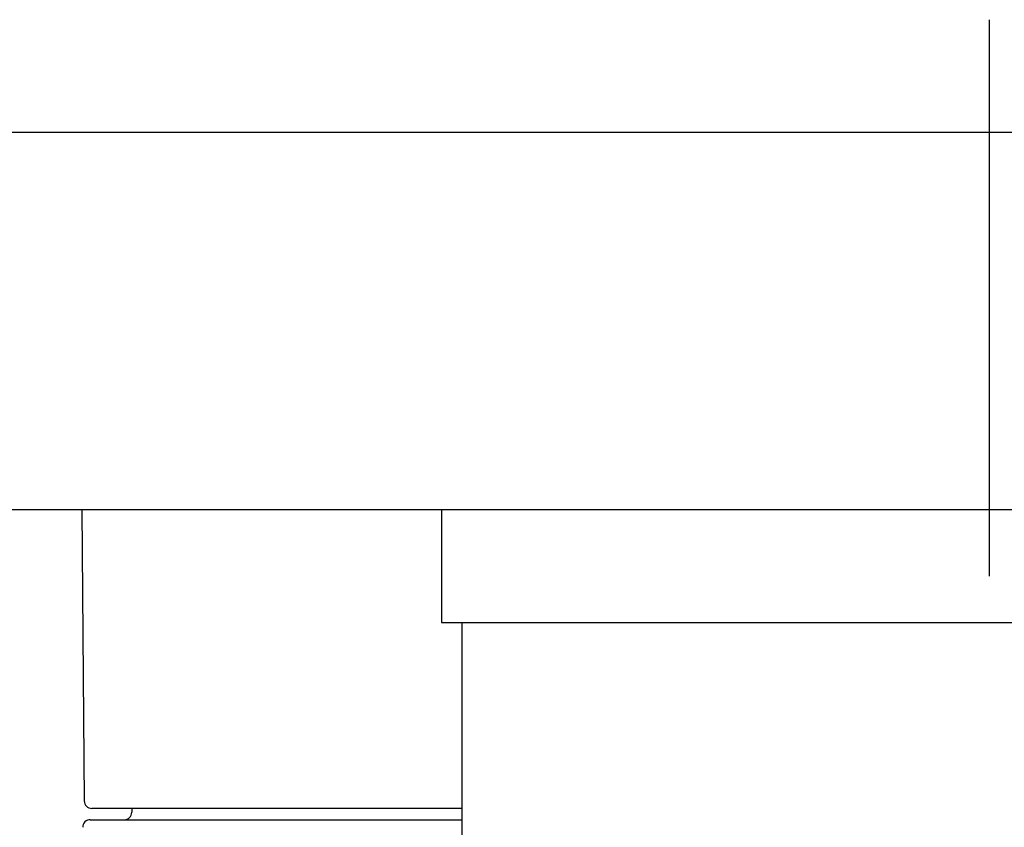
# Model space of a CAD drawing. Units: millimetres. Extents: x -21 to 270, y -35 to 371.
# Drawn here: x 60 to 86, y 131 to 152 of the extents above; entities that cross this region are included whole.
import ezdxf
from ezdxf.lldxf.tags import DXFTag

# ---------------------------------------------------------------- set-up
doc = ezdxf.new("R2010")
doc.units = ezdxf.units.MM
doc.layers.add('Default', color=7, linetype='Continuous')
doc.layers.add('DV3_Default', color=7, linetype='Continuous')
tags = doc.linetypes.add('CENTER2', pattern=[28.575, 19.05, -3.175, 3.175, -3.175]).pattern_tags.tags
tags[10:11] = [DXFTag(74, 4), DXFTag(75, 0), DXFTag(340, '0'), DXFTag(46, 0.0), DXFTag(50, 0.0), DXFTag(44, 0.0), DXFTag(45, 0.0)]
tags[8:9] = [DXFTag(74, 4), DXFTag(75, 0), DXFTag(340, '0'), DXFTag(46, 0.0), DXFTag(50, 0.0), DXFTag(44, 0.0), DXFTag(45, 0.0)]
tags[6:7] = [DXFTag(74, 4), DXFTag(75, 0), DXFTag(340, '0'), DXFTag(46, 0.0), DXFTag(50, 0.0), DXFTag(44, 0.0), DXFTag(45, 0.0)]
tags[4:5] = [DXFTag(74, 4), DXFTag(75, 0), DXFTag(340, '0'), DXFTag(46, 0.0), DXFTag(50, 0.0), DXFTag(44, 0.0), DXFTag(45, 0.0)]

# ---------------------------------------------------------------- blocks, each defined once
blk = doc.blocks.new('SEANNOT_GROUP2')
at = {"layer": 'Default', "color": 7, "linetype": 'CENTER2'}
blk.add_line((85.332, 152.143), (85.332, 137.411), dxfattribs=at)
blk = doc.blocks.new('SE2')
at = {"layer": 'DV3_Default', "color": 7, "linetype": 'Continuous'}
for p, q in [((11.347, 149.161), (159.317, 149.161)), ((159.038, 139.161), (11.627, 139.161)), ((61.312, 139.161), (61.379, 131.459)), ((70.832, 139.161), (70.832, 136.185)), ((70.832, 136.185), (99.832, 136.185)), ((71.369, 136.185), (71.369, 123.235)), ((71.369, 131.261), (61.579, 131.261)), ((62.639, 131.261), (62.637, 131.157)), ((61.537, 130.961), (71.369, 130.961))]:
    blk.add_line(p, q, dxfattribs=at)
for centre, start, end in [((61.579, 131.461), 180.5, 270), ((62.437, 131.161), 270, 359), ((61.537, 130.761), 90, 180.5)]:
    blk.add_arc(centre, 0.2, start, end, dxfattribs=at)

msp = doc.modelspace()

# ---------------------------------------------------------------- block references
at = {"layer": 'Default'}
for name in ['SEANNOT_GROUP2', 'SE2']:
    msp.add_blockref(name, (0, 0), dxfattribs=at)

doc.saveas('drawing.dxf')
